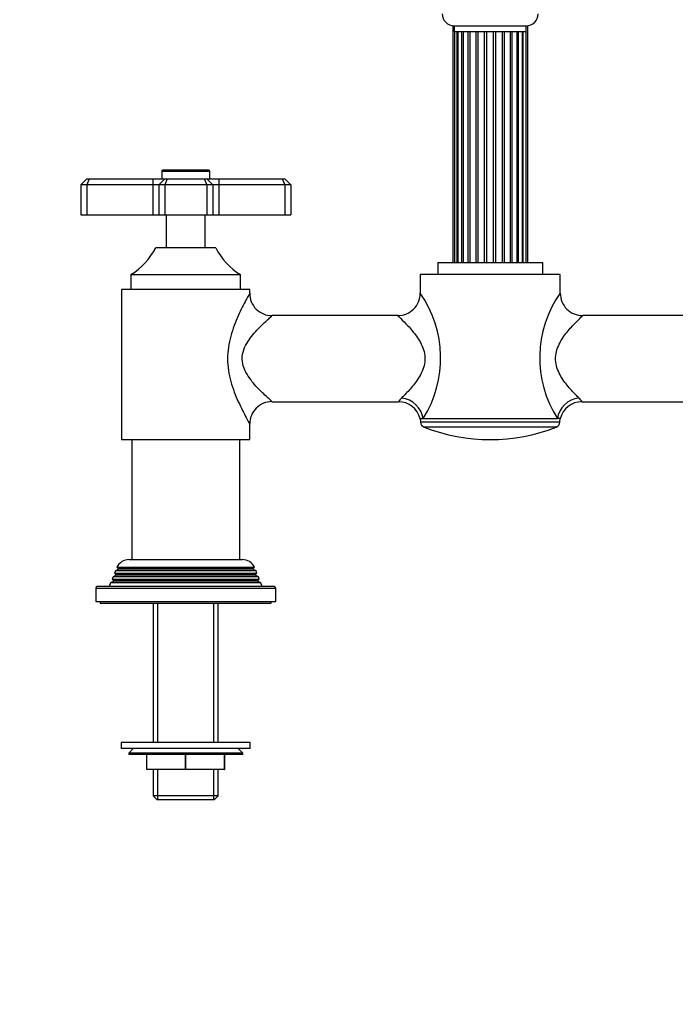
# Model space of a CAD drawing. Units: millimetres. Extents: x -410 to 1623, y 0 to 1284.
# Drawn here: x 437 to 656, y 428 to 757 of the extents above; entities that cross this region are included whole.
import ezdxf
from ezdxf import colors
from ezdxf.entities.mleader import LeaderData, LeaderLine
from ezdxf.math import Vec2, Vec3

# ---------------------------------------------------------------- set-up
doc = ezdxf.new("R2010")
doc.units = ezdxf.units.MM
doc.layers.add('DV1_Défaut', color=7, linetype='Continuous')
doc.layers.add('Défaut', color=7, linetype='Continuous')

# ---------------------------------------------------------------- blocks, each defined once
blk = doc.blocks.new('_DOT')
at = {"color": 0}
blk.add_line((0, 0), (-1, 0), dxfattribs=at)
at = {"color": 0, "const_width": 0.333}
blk.add_lwpolyline([(-0.1665, 0, 1), (0.1665, 0, 1)], format="xyb", close=True, dxfattribs=at)
blk = doc.blocks.new('SE')
at = {"layer": 'DV1_Défaut', "color": 7, "linetype": 'Continuous'}
for p, q in [((581.38, 754.57), (581.38, 675.55)), ((581.86, 754.55), (605.86, 754.55)), ((581.86, 754.55), (581.86, 752.55)), ((605.86, 752.55), (581.86, 752.55)), ((581.9, 752.55), (581.9, 675.55)), ((582.88, 675.55), (582.88, 752.55)), ((583.09, 752.55), (583.09, 675.55)), ((584.41, 675.55), (584.41, 752.55)), ((584.86, 752.55), (584.86, 675.55)), ((586.53, 675.55), (586.53, 752.55)), ((587.12, 675.55), (587.12, 752.55)), ((589.12, 675.55), (589.12, 752.55)), ((589.8, 675.55), (589.8, 752.55)), ((592, 675.55), (592, 752.55)), ((592.72, 675.55), (592.72, 752.55)), ((595, 675.55), (595, 752.55)), ((595.72, 675.55), (595.72, 752.55)), ((597.93, 675.55), (597.93, 752.55)), ((598.61, 675.55), (598.61, 752.55)), ((600.6, 675.55), (600.6, 752.55)), ((601.19, 675.55), (601.19, 752.55)), ((602.86, 675.55), (602.86, 752.55)), ((603.31, 675.55), (603.31, 752.55)), ((604.63, 675.55), (604.63, 752.55)), ((604.84, 675.55), (604.84, 752.55)), ((605.82, 675.55), (605.82, 752.55)), ((605.86, 752.55), (605.86, 754.55)), ((606.34, 675.55), (606.34, 754.57)), ((484.36, 706.05), (500.36, 706.05)), ((484.36, 706.05), (484.36, 703.55)), ((500.06, 706.35), (484.66, 706.35)), ((500.36, 703.55), (500.36, 706.05)), ((459.36, 703.55), (457.36, 701.55)), ((459.36, 703.55), (460.19, 703.55)), ((460.19, 703.55), (459.36, 701.55)), ((460.19, 703.55), (481.36, 703.55)), ((481.36, 703.55), (485.36, 703.55)), ((481.36, 703.55), (481.36, 701.55)), ((485.36, 703.55), (483.36, 701.55)), ((485.36, 703.55), (486.19, 703.55)), ((486.19, 703.55), (485.36, 701.55)), ((486.19, 703.55), (498.53, 703.55)), ((498.53, 703.55), (499.36, 703.55)), ((498.53, 703.55), (499.36, 701.55)), ((499.36, 703.55), (503.36, 703.55)), ((499.36, 703.55), (501.36, 701.55)), ((503.36, 703.55), (524.53, 703.55)), ((503.36, 703.55), (503.36, 701.55)), ((524.53, 703.55), (525.36, 703.55)), ((524.53, 703.55), (525.36, 701.55)), ((527.36, 701.55), (525.36, 703.55)), ((457.36, 701.55), (457.36, 691.55)), ((459.36, 701.55), (457.36, 701.55)), ((459.36, 701.55), (459.36, 691.55)), ((481.36, 701.55), (459.36, 701.55)), ((481.36, 701.55), (481.36, 691.55)), ((483.36, 701.55), (481.36, 701.55)), ((483.36, 701.55), (483.36, 691.55)), ((485.36, 701.55), (483.36, 701.55)), ((485.36, 701.55), (485.36, 691.55)), ((499.36, 701.55), (485.36, 701.55)), ((499.36, 701.55), (499.36, 691.55)), ((501.36, 701.55), (499.36, 701.55)), ((503.36, 701.55), (501.36, 701.55)), ((501.36, 701.55), (501.36, 691.55)), ((503.36, 701.55), (503.36, 691.55)), ((525.36, 701.55), (503.36, 701.55)), ((525.36, 701.55), (525.36, 691.55)), ((527.36, 701.55), (525.36, 701.55)), ((527.36, 701.55), (527.36, 691.55)), ((457.36, 691.55), (459.36, 691.55)), ((459.36, 691.55), (481.36, 691.55)), ((481.36, 691.55), (483.36, 691.55)), ((483.36, 691.55), (485.36, 691.55)), ((485.36, 691.55), (499.36, 691.55)), ((485.86, 691.55), (485.86, 680.55)), ((498.86, 680.55), (498.86, 691.55)), ((499.36, 691.55), (501.36, 691.55)), ((501.36, 691.55), (503.36, 691.55)), ((503.36, 691.55), (525.36, 691.55)), ((525.36, 691.55), (527.36, 691.55)), ((482.36, 680.55), (502.36, 680.55)), ((576.36, 675.55), (611.36, 675.55)), ((576.36, 675.55), (576.36, 671.55)), ((611.36, 671.55), (611.36, 675.55)), ((474.11, 671.55), (510.61, 671.55)), ((474.11, 671.55), (474.11, 666.55)), ((510.61, 666.55), (510.61, 671.55)), ((617.21, 671.55), (570.51, 671.55)), ((570.51, 671.55), (570.51, 665.35)), ((617.21, 665.4), (617.21, 671.55)), ((513.71, 666.55), (471.01, 666.55)), ((471.01, 666.55), (471.01, 616.55)), ((513.71, 665.36), (513.71, 666.55)), ((563.06, 657.89), (521.1, 657.89)), ((666.61, 657.89), (624.71, 657.89)), ((521.11, 629.2), (563.27, 629.2)), ((624.46, 629.2), (666.62, 629.2)), ((513.71, 616.55), (513.71, 621.73)), ((570.51, 623.55), (571.48, 623.55)), ((570.51, 623.55), (570.61, 622.41)), ((617.11, 622.41), (570.61, 622.41)), ((571.48, 623.55), (616.24, 623.55)), ((615.85, 620.72), (571.87, 620.72)), ((617.21, 623.55), (616.24, 623.55)), ((617.11, 622.41), (617.21, 623.55)), ((471.01, 616.55), (513.71, 616.55)), ((474.36, 616.55), (474.36, 576.55)), ((510.36, 576.55), (510.36, 616.55)), ((473.46, 576.55), (511.26, 576.55)), ((469.16, 571.37), (468.13, 570.78)), ((468.91, 572.76), (468.62, 572.03)), ((468.62, 572.03), (516.1, 572.03)), ((468.62, 572.03), (469.16, 571.72)), ((469.96, 573.37), (468.91, 572.76)), ((515.81, 572.76), (468.91, 572.76)), ((515.56, 571.72), (469.16, 571.72)), ((515.56, 571.37), (469.16, 571.37)), ((469.42, 574.02), (515.31, 574.02)), ((469.42, 574.02), (470.01, 573.68)), ((514.76, 573.37), (469.96, 573.37)), ((514.71, 573.68), (470.01, 573.68)), ((514.71, 573.68), (515.31, 574.02)), ((515.81, 572.76), (514.76, 573.37)), ((515.56, 571.72), (516.1, 572.03)), ((516.59, 570.78), (515.56, 571.37)), ((516.1, 572.03), (515.81, 572.76)), ((467.33, 568.75), (466.86, 567.55)), ((468.41, 569.37), (467.33, 568.75)), ((517.39, 568.75), (467.33, 568.75)), ((468.13, 570.78), (467.84, 570.05)), ((467.84, 570.05), (516.88, 570.05)), ((467.84, 570.05), (468.41, 569.72)), ((516.59, 570.78), (468.13, 570.78)), ((516.31, 569.72), (468.41, 569.72)), ((516.31, 569.37), (468.41, 569.37)), ((516.31, 569.72), (516.88, 570.05)), ((517.39, 568.75), (516.31, 569.37)), ((516.88, 570.05), (516.59, 570.78)), ((517.86, 567.55), (517.39, 568.75)), ((462.36, 567.05), (522.36, 567.05)), ((462.36, 567.05), (462.36, 562.55)), ((521.86, 567.55), (462.86, 567.55)), ((522.36, 562.55), (522.36, 567.05)), ((462.36, 562.55), (522.36, 562.55)), ((463.86, 562.55), (463.86, 562.05)), ((463.86, 562.05), (520.86, 562.05)), ((481.51, 562.05), (481.51, 515.55)), ((483.05, 515.55), (483.05, 562.05)), ((501.68, 515.55), (501.68, 562.05)), ((503.21, 515.55), (503.21, 562.05)), ((520.86, 562.05), (520.86, 562.55)), ((513.86, 515.55), (470.86, 515.55)), ((470.86, 515.55), (470.86, 513.55)), ((513.86, 513.55), (513.86, 515.55)), ((513.86, 513.55), (470.86, 513.55)), ((474.86, 513.55), (473.36, 512.05)), ((511.36, 512.05), (509.86, 513.55)), ((511.36, 512.05), (473.36, 512.05)), ((473.36, 512.05), (473.36, 511.55)), ((511.36, 511.55), (473.36, 511.55)), ((479.36, 506.55), (479.36, 511.55)), ((479.38, 506.55), (479.38, 511.55)), ((492.34, 506.55), (492.34, 511.55)), ((492.38, 506.55), (492.38, 511.55)), ((505.34, 506.55), (505.34, 511.55)), ((505.36, 506.55), (505.36, 511.55)), ((511.36, 511.55), (511.36, 512.05)), ((479.36, 506.55), (479.38, 506.55)), ((492.34, 506.55), (479.38, 506.55)), ((481.51, 506.55), (481.51, 497.75)), ((483.05, 496.55), (483.05, 506.55)), ((492.34, 506.55), (492.38, 506.55)), ((505.34, 506.55), (492.38, 506.55)), ((501.68, 496.55), (501.68, 506.55)), ((503.21, 497.75), (503.21, 506.55)), ((505.34, 506.55), (505.36, 506.55)), ((503.21, 497.75), (481.51, 497.75)), ((481.51, 497.75), (482.71, 496.55)), ((482.71, 496.55), (502.01, 496.55)), ((502.01, 496.55), (503.21, 497.75))]:
    blk.add_line(p, q, dxfattribs=at)
for centre, radius, start, end in [((581.86, 758.55), 4, 180, 270), ((605.86, 758.55), 4, 270, 0), ((484.66, 706.05), 0.3, 90, 180), ((500.06, 706.05), 0.3, 0, 90), ((462.27, 690.68), 22.5, 301.7471, 333.232), ((522.45, 690.68), 22.5, 206.768, 238.2529), ((521.12, 665.32), 7.44, 179.5983, 269.941), ((563.08, 665.31), 7.42, 269.6762, 0.29), ((539.63, 643.74), 37.71, 35.03, 35.0383), ((539.63, 643.74), 37.71, 327.617, 35.03), ((647.94, 643.75), 37.59, 144.8363, 212.5085), ((624.64, 665.34), 7.44, 179.7384, 270.4454), ((569.97, 624.45), 8.23, 133.5772, 144.7721), ((617.76, 624.45), 8.23, 35.2279, 46.4228), ((521.15, 621.78), 7.46, 90.2741, 180.4783), ((563.27, 621.74), 7.44, 13.8499, 90.0265), ((624.42, 621.76), 7.41, 89.7392, 166.3182), ((572.6, 622.58), 2, 185, 248.499), ((593.86, 676.55), 60, 248.499, 291.501), ((615.12, 622.58), 2, 291.501, 355), ((473.46, 572.05), 4.5, 90, 153.9752), ((511.26, 572.05), 4.5, 26.0248, 90), ((469.06, 571.55), 0.2, 300, 60), ((469.86, 573.55), 0.2, 300, 40.9087), ((514.86, 573.55), 0.2, 139.0913, 240), ((515.66, 571.55), 0.2, 120, 240), ((468.31, 569.55), 0.2, 300, 60), ((516.41, 569.55), 0.2, 120, 240), ((462.86, 567.05), 0.5, 90, 180), ((521.86, 567.05), 0.5, 0, 90)]:
    blk.add_arc(centre, radius, start, end, dxfattribs=at)
for centre, major_axis, start_param, end_param in [((564.29, 623.55), (-6.21, 4.2), 3.795182, 5.250866), ((623.43, 623.55), (-6.21, -4.2), 4.173912, 5.629596)]:
    blk.add_ellipse(centre, major_axis=major_axis, ratio=0.883156, start_param=start_param, end_param=end_param, dxfattribs=at)
for points, knots in [([(513.71, 665.39), (513.69, 665.35), (513.56, 665.13), (513.13, 664.34), (512.8, 663.75), (512.06, 662.36), (511.64, 661.56), (510.76, 659.78), (510.29, 658.81), (508.93, 655.75), (508.04, 653.48), (506.71, 648.65), (506.3, 646.07), (506.31, 640.89), (506.74, 638.29), (508.08, 633.48), (508.98, 631.21), (510.35, 628.16), (510.82, 627.19), (511.7, 625.43), (512.12, 624.63), (512.86, 623.24), (513.16, 622.68), (513.59, 621.9), (513.71, 621.7), (513.71, 621.7)], [0, 0, 0, 0, 0.058837, 0.058837, 0.12166, 0.12166, 0.184483, 0.184483, 0.247306, 0.247306, 0.372952, 0.372952, 0.498598, 0.498598, 0.624244, 0.624244, 0.74989, 0.74989, 0.812713, 0.812713, 0.875536, 0.875536, 0.938359, 0.938359, 1, 1, 1, 1]), ([(521.21, 629.2), (521.21, 629.2), (521.09, 629.3), (520.61, 629.72), (520.26, 630.03), (518.98, 631.18), (517.84, 632.24), (516.08, 634.07), (515.48, 634.73), (514.3, 636.14), (513.71, 636.91), (512.65, 638.54), (512.17, 639.42), (511.44, 641.35), (511.22, 642.38), (511.19, 644.47), (511.38, 645.52), (512.07, 647.47), (512.54, 648.36), (513.59, 650.02), (514.18, 650.79), (515.35, 652.22), (515.95, 652.88), (517.73, 654.74), (518.86, 655.79), (520.17, 656.98), (520.54, 657.31), (521.04, 657.75), (521.19, 657.88), (521.21, 657.89)], [0, 0, 0, 0, 0.0607997, 0.0607997, 0.1235654, 0.1235654, 0.2490968, 0.2490968, 0.3118625, 0.3118625, 0.3746281, 0.3746281, 0.4373938, 0.4373938, 0.5001595, 0.5001595, 0.5629252, 0.5629252, 0.6256909, 0.6256909, 0.6884566, 0.6884566, 0.7512223, 0.7512223, 0.8767536, 0.8767536, 0.9395193, 0.9395193, 1, 1, 1, 1]), ([(563.01, 657.89), (563.03, 657.88), (563.12, 657.79), (563.47, 657.47), (563.72, 657.23), (564.68, 656.31), (565.52, 655.48), (567.37, 653.48), (568.36, 652.33), (569.76, 650.35), (570.21, 649.65), (571, 648.16), (571.36, 647.35), (571.88, 645.67), (572.04, 644.79), (572.11, 642.97), (572, 642.06), (571.37, 639.48), (570.54, 637.93), (568.74, 635.23), (567.74, 634.04), (565.87, 631.97), (564.98, 631.08), (564.29, 630.41)], [0, 0, 0, 0, 0.058684, 0.058684, 0.121439, 0.121439, 0.246948, 0.246948, 0.372456, 0.372456, 0.435211, 0.435211, 0.497965, 0.497965, 0.560719, 0.560719, 0.623474, 0.623474, 0.748983, 0.748983, 0.874491, 0.874491, 1, 1, 1, 1]), ([(623.43, 630.41), (622.74, 631.08), (621.87, 631.95), (619.98, 634.04), (618.99, 635.22), (617.63, 637.26), (617.21, 637.98), (616.46, 639.51), (616.14, 640.34), (615.72, 642.06), (615.61, 642.97), (615.68, 644.79), (615.84, 645.66), (616.37, 647.36), (616.72, 648.16), (617.51, 649.64), (617.95, 650.33), (619.33, 652.3), (620.33, 653.46), (622.17, 655.45), (623.03, 656.3), (624.31, 657.53), (624.7, 657.88), (624.71, 657.9), (624.71, 657.89), (624.71, 657.89)], [0, 0, 0, 0, 0.124337, 0.124337, 0.248673, 0.248673, 0.310842, 0.310842, 0.37301, 0.37301, 0.435178, 0.435178, 0.497346, 0.497346, 0.559515, 0.559515, 0.621683, 0.621683, 0.74602, 0.74602, 0.870356, 0.870356, 0.994693, 0.994693, 1, 1, 1, 1])]:
    blk.add_open_spline(points, degree=3, knots=knots, dxfattribs=at)

msp = doc.modelspace()

# ---------------------------------------------------------------- block references
at = {"layer": 'Défaut'}
msp.add_blockref('SE', (0, 0), dxfattribs=at)

# ---------------------------------------------------------------- leaders
at = {"layer": 'Défaut', "color": 7, "linetype": 'Continuous'}
ml = msp.add_multileader_mtext('Standard', dxfattribs=at)
ml.set_content('{\\pxsm0.9;\\fSolid Edge ISO|b1||i0||c0|p34;\\W1.;26/01/2022\\P}', color=256)
ml.set_leader_properties()
ml.set_arrow_properties(name='DOT')
ml.build(insert=Vec2(0, 0))
ml.multileader.update_dxf_attribs({"leader_type": 0, "dogleg_length": 0, "arrow_head_size": 12})
ctx = ml.context
ctx.base_point, ctx.char_height, ctx.arrow_head_size, ctx.landing_gap_size = Vec3(1219.08, 1276.77), 12, 12, 4.2
notes = []
notes.append((ctx, [(0, (0, 0, 0), (0, 0), (1, 0), 1, [])]))
ctx.mtext.insert = Vec3(1221.08, 1282.89)
for ctx, leaders in notes:
    for number, flags, end, landing, length, lines in leaders:
        leader = LeaderData()
        leader.index, (leader.has_last_leader_line, leader.has_dogleg_vector, leader.attachment_direction) = number, flags
        leader.last_leader_point, leader.dogleg_vector, leader.dogleg_length = Vec3(end), Vec3(landing), length
        for number, points, colour, breaks in lines:
            line = LeaderLine()
            line.index, line.vertices, line.color, line.breaks = number, Vec3.list(points), colors.encode_raw_color(colour), breaks
            leader.lines.append(line)
        ctx.leaders.append(leader)

doc.saveas('drawing.dxf')
